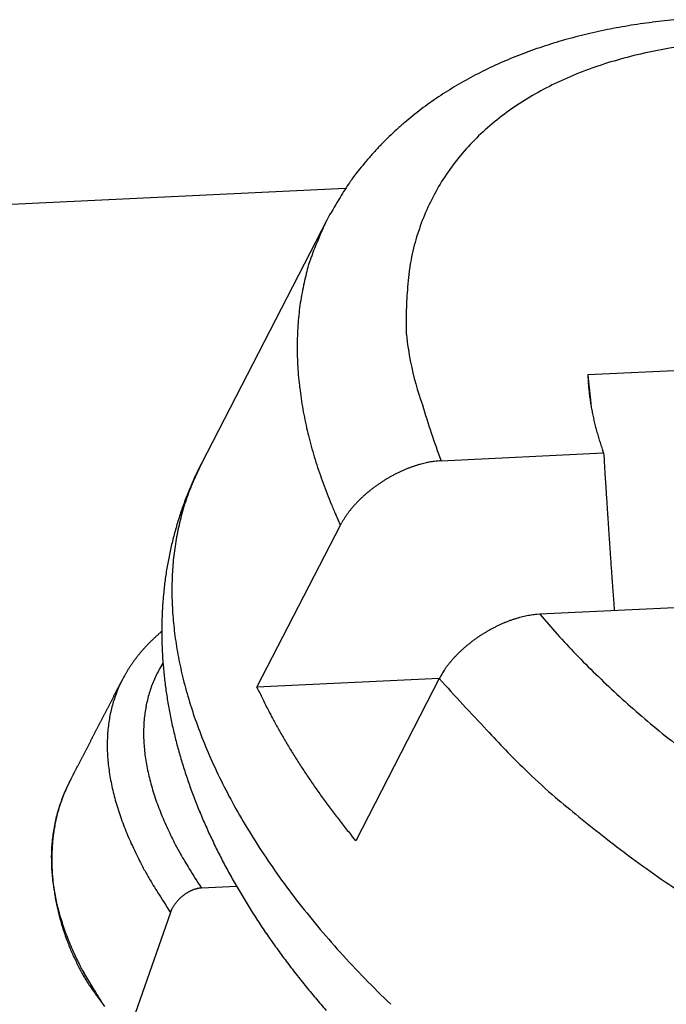
# Model space of a CAD drawing. Units: inches. Extents: x 11 to 673, y 29 to 500.
# Drawn here: x 264 to 266, y 223 to 226 of the extents above; entities that cross this region are included whole.
import ezdxf

# ---------------------------------------------------------------- set-up
doc = ezdxf.new("R2010")
doc.units = ezdxf.units.IN
doc.header["$MEASUREMENT"] = 0
doc.layers.get('0').update_dxf_attribs({"lineweight": 25})

msp = doc.modelspace()

# ---------------------------------------------------------------- linework, layer by layer
for p, q in [((265.3519, 225.6546), (263.5043, 225.5653)), ((265.2938, 225.5567), (264.9064, 224.804)), ((266.1011, 225.0792), (266.6341, 225.1049)), ((266.1011, 225.0792), (266.1015, 225.0758)), ((265.6474, 224.8126), (266.1501, 224.8369)), ((266.1501, 224.8369), (266.1473, 224.8448)), ((266.1501, 224.8369), (266.1513, 224.8182)), ((264.9064, 224.804), (264.8807, 224.7485)), ((264.9064, 224.804), (264.8968, 224.7849)), ((265.3366, 224.614), (265.3221, 224.6461)), ((265.0783, 224.1122), (265.3366, 224.614)), ((265.3366, 224.614), (265.3407, 224.6217)), ((266.4555, 224.3623), (265.9528, 224.338)), ((265.9528, 224.338), (265.9441, 224.3374)), ((265.9528, 224.338), (266.0069, 224.2763)), ((264.7838, 224.2846), (264.78, 224.2814)), ((264.7877, 224.187), (264.7772, 224.1694)), ((265.642, 224.1395), (265.0783, 224.1122)), ((265.642, 224.1395), (265.3838, 223.6377)), ((264.6616, 224.1347), (264.6525, 224.1159)), ((264.6616, 224.1347), (264.6576, 224.1268)), ((264.4989, 223.8199), (264.4892, 223.8001)), ((264.4989, 223.8199), (264.4906, 223.803)), ((264.4989, 223.8199), (264.4989, 223.8199)), ((265.3838, 223.6377), (265.3706, 223.6538)), ((265.0151, 223.4968), (264.9063, 223.4915)), ((264.9063, 223.4915), (264.9035, 223.4913)), ((264.8107, 223.4161), (264.6849, 223.0557)), ((264.5997, 223.1359), (264.607, 223.1254))]:
    msp.add_line(p, q)
for centre, radius, start, end in [((266.5656, 224.042), 2.1429, 95.0506, 96.0805), ((266.5316, 224.301), 1.8816, 100.49, 101.6183), ((266.5409, 224.2505), 1.9329, 99.3811, 100.4879), ((266.5478, 224.1987), 1.9852, 98.2477, 99.3342), ((266.5549, 224.1473), 2.037, 97.1719, 98.2386), ((266.5602, 224.0944), 2.0902, 96.0849, 97.1329), ((266.4895, 224.4939), 1.6841, 105.2606, 106.4824), ((266.502, 224.4475), 1.7321, 104.0584, 105.2555), ((266.5122, 224.3996), 1.7811, 102.8273, 104.0007), ((266.5232, 224.3507), 1.8312, 101.6751, 102.8253), ((266.4507, 224.6264), 1.5461, 109.1276, 110.4279), ((266.4639, 224.5833), 1.591, 107.7937, 109.067), ((266.4778, 224.5396), 1.6369, 106.5426, 107.7897), ((266.6508, 224.3308), 1.7823, 98.3482, 101.1428), ((266.4218, 224.7066), 1.4608, 111.8282, 113.1844), ((266.4359, 224.6669), 1.5029, 110.4368, 111.7647), ((266.5931, 224.6541), 1.4539, 104.7479, 108.061), ((266.6256, 224.5087), 1.6028, 101.4893, 104.5481), ((266.3912, 224.7801), 1.3813, 114.6432, 116.0575), ((266.4061, 224.7438), 1.4205, 113.1921, 114.5769), ((266.56, 224.7827), 1.3214, 108.4247, 111.9985), ((266.3597, 224.8465), 1.3078, 117.5772, 119.0516), ((266.3749, 224.8138), 1.3438, 116.0644, 117.5082), ((266.5199, 224.8946), 1.2027, 112.2241, 116.0704), ((266.3285, 224.9043), 1.2421, 120.6321, 122.1659), ((266.3435, 224.8759), 1.2742, 119.057, 120.561), ((266.4769, 225.0009), 1.0883, 116.4953, 120.6518), ((266.2962, 224.9572), 1.1802, 123.8094, 125.4076), ((266.3121, 224.9306), 1.2111, 122.1737, 123.7384), ((266.4308, 225.087), 0.9908, 120.8952, 125.3638), ((266.2823, 224.9766), 1.1563, 125.4056, 127.0286), ((266.2531, 225.017), 1.1065, 128.7686, 130.4531), ((266.2726, 224.9918), 1.1383, 127.0969, 128.7387), ((266.3867, 225.1611), 0.9048, 125.8038, 130.5935), ((266.2266, 225.0502), 1.064, 130.5299, 132.2791), ((266.3454, 225.2135), 0.8382, 130.7781, 135.8544), ((266.271, 225.0027), 1.1291, 133.9615, 135.5873), ((266.2319, 225.0418), 1.0738, 132.189, 133.9114), ((266.1973, 225.0819), 1.021, 135.8685, 137.6931), ((266.3125, 225.2528), 0.7872, 136.2428, 141.5611), ((266.079, 225.1917), 0.8596, 137.7965, 140.0136), ((267.6946, 223.8447), 2.9634, 140.737, 141.2835), ((266.2241, 225.0489), 1.0627, 139.1431, 140.8281), ((266.2794, 225.2818), 0.7433, 141.7253, 147.298), ((266.0732, 225.1886), 0.8584, 143.5837, 146.0158), ((265.9926, 225.2406), 0.7625, 145.8636, 150.1057), ((266.2516, 225.3039), 0.7079, 147.589, 153.4059), ((267.0928, 224.5371), 2.0678, 148.402, 150.4576), ((266.2538, 225.2988), 0.7122, 153.1185, 158.8729), ((266.8024, 224.8614), 1.6611, 155.2558, 157.6525), ((266.2937, 225.2841), 0.7547, 158.9254, 164.3441), ((265.8358, 225.2359), 0.625, 155.7127, 160.5769), ((266.266, 225.2982), 0.7243, 164.8265, 170.601), ((265.9217, 225.2038), 0.7168, 160.4392, 163.2009), ((266.2104, 225.3074), 0.6679, 170.5942, 177.0788), ((266.1024, 225.1728), 0.8987, 166.364, 168.2774), ((267.5622, 224.8236), 2.3997, 165.8315, 166.4784), ((265.9423, 225.1936), 0.7378, 167.333, 169.8186), ((266.0876, 225.1695), 0.8851, 169.9461, 171.9818), ((266.3868, 225.2637), 0.847, 174.7385, 179.61), ((266.1906, 225.1605), 0.9883, 172.2997, 174.1046), ((267.4048, 225.2439), 1.8652, 179.2142, 181.2444), ((266.1539, 225.1657), 0.9513, 174.186, 176.0813), ((266.1562, 225.1639), 0.9537, 175.9866, 177.8951), ((266.3593, 225.2865), 0.8234, 185.7942, 191.8292), ((266.2053, 225.1641), 1.0028, 178.01, 179.8333), ((266.2452, 225.1645), 1.0426, 179.861, 181.624), ((266.2736, 225.1673), 1.0711, 181.7272, 183.4549), ((266.4002, 225.2808), 0.8624, 190.8962, 200.0087), ((266.3066, 225.1692), 1.1042, 183.4527, 185.1398), ((266.3474, 225.175), 1.1454, 185.2459, 186.8829), ((267.4986, 225.1437), 1.399, 182.6454, 183.3971), ((712.1976, 273.0435), 448.6677, 186.13731, 186.137745), ((711.2366, 271.7136), 447.5716, 185.98163, 185.982067), ((266.6287, 225.0864), 0.5272, 182.7807, 184.3058), ((708.9624, 272.2302), 445.3643, 186.078658, 186.079096), ((707.4255, 271.8085), 443.7914, 186.04597, 186.046409), ((705.9218, 271.4424), 442.2576, 186.019767, 186.020207), ((704.3541, 271.0199), 440.6544, 185.986945, 185.987386), ((702.1887, 271.5403), 438.5557, 186.084517, 186.084959), ((700.7545, 271.1824), 437.0916, 186.058234, 186.058678), ((266.3878, 225.1801), 1.186, 186.8923, 188.4836), ((266.7054, 225.0916), 0.6041, 184.2476, 185.1143), ((268.1584, 225.2534), 2.066, 185.9918, 186.1898), ((699.1443, 270.7565), 435.4455, 186.025314, 186.025759), ((266.8549, 225.1112), 0.7547, 186.1291, 186.7293), ((697.5646, 270.3351), 433.8304, 185.992319, 185.992764), ((695.4377, 270.852), 431.7697, 186.09044, 186.090887), ((266.7152, 225.0913), 0.6137, 186.4158, 187.2026), ((694.2312, 270.5202), 430.5349, 186.064018, 186.064466), ((692.3922, 270.0724), 428.6589, 186.030923, 186.031372), ((690.226, 269.6416), 426.4595, 186.004391, 186.004842), ((689.0143, 270.1978), 425.3132, 186.096429, 186.09688), ((690.0331, 270.0049), 426.3058, 186.056568, 186.057018), ((685.2889, 269.4982), 421.5347, 186.056566, 186.05702), ((266.4298, 225.1884), 1.2289, 188.5804, 190.1264), ((266.8299, 225.1061), 0.7293, 187.2274, 187.8759), ((266.9054, 225.1178), 0.8057, 187.9586, 188.5374), ((676.4167, 267.549), 412.5075, 185.917822, 185.918287), ((684.4791, 269.4487), 420.7242, 186.062411, 186.062864), ((710.0762, 271.9466), 446.4419, 186.034672, 186.035096), ((672.8994, 268.4564), 409.1044, 186.09642, 186.096889), ((266.865, 225.1125), 0.765, 188.596, 189.2101), ((613.9595, 261.973), 349.8094, 186.066302, 186.066862), ((694.6259, 270.5272), 430.9281, 186.064306, 186.064733), ((1391.21, 344.2395), 1131.4014, 186.0497567, 186.0499037), ((617.101, 261.7372), 352.9088, 185.975884, 185.976488), ((266.8553, 225.1106), 0.7551, 189.1859, 189.8115), ((577.7291, 258.0874), 313.3713, 186.062318, 186.063362), ((266.4722, 225.1964), 1.272, 190.1417, 191.6449), ((267.9848, 225.6853), 2.495, 196.2842, 200.4739), ((1095.6376, 313.527), 834.2385, 186.092465, 186.0929778), ((266.8813, 225.1149), 0.7815, 189.799, 190.4039), ((266.8974, 225.1186), 0.798, 190.4581, 191.0507), ((266.9042, 225.1197), 0.8048, 191.0316, 191.6206), ((266.5185, 225.2077), 1.3196, 191.7192, 193.1777), ((266.913, 225.1211), 0.8138, 191.5904, 192.174), ((266.9254, 225.125), 0.8267, 192.2583, 192.8334), ((266.937, 225.1272), 0.8386, 192.8036, 193.3716), ((266.9482, 225.1304), 0.8502, 193.4051, 193.9662), ((266.5641, 225.2193), 1.3667, 193.2188, 194.6355), ((266.9594, 225.1328), 0.8616, 193.9445, 194.4991), ((266.9712, 225.1364), 0.8739, 194.535, 195.0824), ((266.9828, 225.1393), 0.8859, 195.0653, 195.6062), ((266.995, 225.1434), 0.8987, 195.649, 196.1829), ((266.6141, 225.2339), 1.4188, 194.6951, 196.0684), ((267.0062, 225.1464), 0.9104, 196.169, 196.6968), ((267.0181, 225.1498), 0.9227, 196.6892, 197.2108), ((267.0305, 225.1545), 0.9359, 197.2601, 197.7749), ((267.0467, 225.1597), 0.9529, 197.7723, 198.2785), ((266.6608, 225.2482), 1.4676, 196.0989, 197.4339), ((267.0539, 225.162), 0.9606, 198.2776, 198.7804), ((267.0534, 225.1618), 0.96, 198.7794, 199.2833), ((266.7093, 225.2655), 1.519, 197.5087, 198.8058), ((265.8492, 223.7872), 1.0489, 103.6351, 104.0831), ((265.6582, 224.5308), 0.2814, 99.4462, 101.5372), ((265.6493, 224.5836), 0.2279, 95.5269, 99.4221), ((265.6983, 224.2373), 0.5775, 95.0635, 97.0596), ((330.3476, 228.8357), 64.3219, 183.580959, 183.597408), ((265.8748, 224.3057), 1.089, 153.8931, 155.0166), ((266.7634, 225.2842), 1.5762, 198.8173, 200.074), ((265.7131, 224.3675), 0.4538, 115.0186, 116.2762), ((265.7101, 224.3728), 0.4477, 113.695, 114.9614), ((265.705, 224.3842), 0.4353, 112.3788, 113.677), ((265.6972, 224.402), 0.4158, 110.9648, 112.3165), ((265.6972, 224.403), 0.4149, 109.677, 111.0172), ((265.7019, 224.3886), 0.43, 108.3511, 109.6276), ((265.6846, 224.4355), 0.3801, 106.6416, 108.0938), ((265.664, 224.5026), 0.3099, 104.7387, 106.5423), ((265.6843, 224.4431), 0.3726, 104.0251, 105.4266), ((328.4666, 228.7224), 62.4375, 183.601911, 183.618688), ((326.7082, 228.6288), 60.6768, 183.635273, 183.652371), ((265.6787, 224.413), 0.8656, 157.1999, 161.1837), ((265.8745, 224.306), 1.0886, 156.1474, 157.2716), ((265.8737, 224.3069), 1.0876, 155.052, 156.1768), ((265.7199, 224.3552), 0.4679, 122.5093, 123.7431), ((265.7205, 224.3539), 0.4693, 121.253, 122.4821), ((265.7209, 224.3536), 0.4697, 120.0479, 121.2755), ((265.7199, 224.3547), 0.4684, 118.7812, 120.0104), ((265.7184, 224.3577), 0.4649, 117.5539, 118.7899), ((265.7151, 224.3631), 0.4587, 116.2604, 117.5082), ((325.1843, 228.5185), 59.1489, 183.639826, 183.657197), ((323.6203, 228.418), 57.5816, 183.656658, 183.674334), ((265.8756, 224.3064), 1.0895, 157.3138, 158.4369), ((266.8293, 225.3107), 1.6473, 200.1522, 201.361), ((265.6922, 224.3905), 0.423, 130.0541, 131.3943), ((265.6993, 224.382), 0.4341, 128.7385, 130.0508), ((265.7057, 224.3745), 0.4439, 127.4832, 128.7726), ((265.7105, 224.3681), 0.4519, 126.2049, 127.4745), ((265.7148, 224.3627), 0.4588, 124.9856, 126.2397), ((265.7177, 224.3582), 0.4642, 123.7163, 124.9582), ((322.1023, 228.3133), 56.0601, 183.66698, 183.68496), ((265.6183, 224.4377), 0.8006, 161.4639, 165.7216), ((265.8785, 224.3052), 1.0927, 159.559, 160.6795), ((265.877, 224.3051), 1.0913, 158.3999, 159.5219), ((266.8633, 225.3245), 1.684, 201.3743, 202.562), ((265.6548, 224.4287), 0.3695, 135.5035, 136.997), ((265.6653, 224.4184), 0.3842, 134.0636, 135.5113), ((265.6751, 224.4089), 0.3979, 132.7131, 134.1209), ((265.6841, 224.3992), 0.4112, 131.349, 132.7202), ((320.5896, 228.2193), 54.5444, 183.68853, 183.70684), ((319.1517, 228.149), 53.105, 183.73142, 183.75004), ((265.8813, 224.304), 1.0957, 160.6641, 161.7817), ((266.8696, 225.3286), 1.6914, 202.6109, 203.7983), ((265.6075, 224.4679), 0.3081, 141.6088, 143.3329), ((265.6196, 224.4584), 0.3234, 139.9683, 141.6278), ((265.6315, 224.4492), 0.3385, 138.471, 140.0712), ((265.6436, 224.4386), 0.3546, 136.9273, 138.4705), ((317.7464, 228.021), 51.6944, 183.71041, 183.72937), ((316.3629, 227.9578), 50.3098, 183.76002, 183.7793), ((265.8904, 224.301), 1.1052, 162.8926, 164.0011), ((265.6133, 224.4358), 0.7962, 165.497, 169.7321), ((265.8862, 224.3027), 1.1007, 161.8002, 162.9131), ((265.5631, 224.4972), 0.2548, 148.7606, 150.7466), ((265.5689, 224.4936), 0.2617, 146.7845, 148.7441), ((265.5796, 224.4872), 0.2742, 144.9972, 146.8905), ((265.5943, 224.4772), 0.2919, 143.2431, 145.0423), ((315.02, 227.8591), 48.9632, 183.76754, 183.78717), ((313.7491, 227.7843), 47.6902, 183.79839, 183.81835), ((265.8957, 224.3001), 1.1106, 164.0327, 165.1361), ((312.4322, 227.6926), 46.3701, 183.81369, 183.83403), ((265.9028, 224.2981), 1.118, 166.2249, 167.3226), ((265.8996, 224.2985), 1.1148, 165.1055, 166.2056), ((265.6635, 224.4245), 0.8476, 169.5871, 173.5222), ((311.1329, 227.5995), 45.0675, 183.82634, 183.84707), ((310.015, 227.5206), 43.9468, 183.84223, 183.86329), ((265.9076, 224.297), 1.123, 167.3239, 168.4169), ((309.0916, 227.4682), 43.022, 183.87659, 183.89789), ((307.6082, 227.368), 41.5352, 183.89897, 183.92085), ((265.9252, 224.293), 1.141, 169.4724, 170.5499), ((265.9163, 224.2952), 1.1318, 168.4165, 169.502), ((265.6985, 224.4169), 0.8833, 173.2905, 177.0627), ((305.7434, 227.2438), 39.6663, 183.92615, 183.94887), ((305.6443, 227.2212), 39.5658, 183.92602, 183.94851), ((265.9361, 224.2919), 1.1519, 170.5837, 171.6513), ((307.107, 227.3303), 41.0326, 183.95988, 183.98125), ((302.8182, 227.0384), 36.7339, 183.99147, 184.01547), ((265.9452, 224.2901), 1.1612, 171.6293, 172.6891), ((265.7606, 224.4124), 0.9454, 176.9791, 180.5457), ((296.6752, 226.6059), 30.5756, 184.01307, 184.04227), ((302.8998, 227.0382), 36.8152, 184.03051, 184.05314), ((265.9612, 224.2881), 1.1773, 173.7366, 174.7835), ((265.9543, 224.289), 1.1703, 172.6952, 173.7476), ((361.4422, 231.1949), 95.505, 184.058223, 184.066069), ((295.0654, 226.4953), 28.9621, 184.10332, 184.13594), ((265.968, 224.2879), 1.1841, 174.8055, 175.8474), ((265.8172, 224.4109), 1.002, 180.4329, 183.9011), ((290.7368, 226.1793), 24.6219, 184.12886, 184.18705), ((329.4556, 228.9717), 63.4413, 184.149125, 184.178495), ((265.9829, 224.287), 1.199, 176.8847, 177.9161), ((265.9752, 224.2867), 1.1913, 175.8145, 176.8514), ((265.995, 224.2856), 1.2111, 177.8725, 178.8952), ((265.8843, 224.4148), 1.0692, 183.8628, 187.2705), ((265.9946, 223.9495), 0.3924, 109.6093, 111.0293), ((265.9898, 223.9631), 0.3779, 108.1492, 109.612), ((265.9856, 223.9773), 0.3631, 106.7112, 108.2209), ((265.9811, 223.9924), 0.3473, 105.1564, 106.7199), ((265.9777, 224.0072), 0.3322, 103.6325, 105.2525), ((265.974, 224.0226), 0.3164, 101.9522, 103.6338), ((265.971, 224.0387), 0.3, 100.2845, 102.0381), ((265.968, 224.0565), 0.282, 98.4786, 100.3224), ((265.9667, 224.0691), 0.2693, 96.6995, 98.6083), ((265.9656, 224.0768), 0.2615, 94.7231, 96.6599), ((266.0117, 224.2862), 1.2278, 178.9367, 179.9465), ((266.0224, 223.8854), 0.4623, 118.7731, 120.0185), ((266.0199, 223.8904), 0.4567, 117.5427, 118.8011), ((266.0161, 223.8974), 0.4487, 116.2417, 117.517), ((266.0128, 223.905), 0.4404, 114.9995, 116.2953), ((266.0081, 223.9147), 0.4297, 113.6554, 114.9762), ((266.0039, 223.9251), 0.4184, 112.3596, 113.7089), ((265.999, 223.9369), 0.4057, 110.9694, 112.3523), ((265.1176, 223.8807), 0.524, 133.9255, 134.4653), ((265.1211, 223.8767), 0.5293, 133.3585, 133.8946), ((265.1237, 223.8743), 0.5328, 132.8507, 133.3833), ((265.1271, 223.8701), 0.5383, 132.2893, 132.8185), ((265.1305, 223.8665), 0.5431, 131.7677, 132.2932), ((265.134, 223.8624), 0.5485, 131.2386, 131.76), ((265.1367, 223.8591), 0.5528, 130.7111, 131.2296), ((265.1387, 223.8567), 0.5559, 130.1853, 130.702), ((266.028, 224.285), 1.2442, 179.895, 180.893), ((266.0455, 224.2857), 1.2617, 180.9104, 181.8957), ((265.986, 224.425), 1.1715, 187.1352, 190.3889), ((266.0219, 223.8855), 0.4619, 126.2137, 127.4558), ((266.0248, 223.8817), 0.4667, 124.9912, 126.2242), ((266.0259, 223.8795), 0.4691, 123.7229, 124.9517), ((266.0266, 223.8788), 0.4701, 122.5122, 123.7401), ((266.0257, 223.8796), 0.4689, 121.2476, 122.4776), ((266.0247, 223.8817), 0.4666, 120.0389, 121.2746), ((267.8588, 225.9488), 2.4954, 222.085, 224.0236), ((265.0949, 223.9027), 0.4923, 138.3663, 138.934), ((265.0969, 223.9011), 0.4949, 137.8224, 138.3866), ((265.1001, 223.8981), 0.4993, 137.2456, 137.8064), ((265.1028, 223.8955), 0.503, 136.687, 137.2443), ((265.1061, 223.8923), 0.5076, 136.1157, 136.6696), ((265.1088, 223.8894), 0.5116, 135.5511, 136.1014), ((265.1117, 223.8867), 0.5156, 135.0174, 135.5643), ((265.1146, 223.8837), 0.5197, 134.4559, 134.9992), ((266.0602, 224.2859), 1.2764, 181.8837, 182.8588), ((266.0015, 223.9115), 0.4288, 131.3822, 132.697), ((266.0105, 223.9009), 0.4427, 130.0692, 131.3494), ((266.0142, 223.8959), 0.4489, 128.7553, 130.0242), ((266.0183, 223.8909), 0.4554, 127.5045, 128.7612), ((265.0741, 223.9203), 0.4651, 143.0622, 143.6568), ((265.0767, 223.9182), 0.4684, 142.4641, 143.0545), ((265.0791, 223.9166), 0.4713, 141.8947, 142.4816), ((265.082, 223.9137), 0.4754, 141.2496, 141.8336), ((265.0838, 223.9128), 0.4773, 140.7243, 141.3053), ((265.0865, 223.9102), 0.4811, 140.1067, 140.6843), ((265.0894, 223.9076), 0.485, 139.5209, 140.0952), ((265.0914, 223.9062), 0.4874, 138.9762, 139.5472), ((266.0755, 224.2866), 1.2917, 182.8579, 183.8229), ((266.0894, 224.2874), 1.3056, 183.8154, 184.7714), ((266.0469, 224.4369), 1.2335, 190.4234, 193.6544), ((265.9105, 223.9995), 0.3022, 138.672, 140.5151), ((265.9624, 223.9527), 0.3721, 137.0497, 138.5304), ((265.9976, 223.9173), 0.4219, 135.494, 136.7929), ((265.9871, 223.9271), 0.4076, 134.0777, 135.4398), ((265.9884, 223.9263), 0.4091, 132.7621, 134.1339), ((268.0609, 226.1397), 2.7734, 223.9581, 225.7572), ((264.9997, 223.9688), 0.3763, 148.0158, 148.7687), ((265.055, 223.9338), 0.4417, 147.3346, 147.9622), ((265.0892, 223.9111), 0.4828, 146.6888, 147.2543), ((265.0658, 223.9265), 0.4547, 146.0903, 146.6939), ((265.0586, 223.9315), 0.4459, 145.4906, 146.1095), ((265.0676, 223.9251), 0.457, 144.8689, 145.4722), ((265.0725, 223.9216), 0.463, 144.2712, 144.8665), ((265.0725, 223.9214), 0.4632, 143.6508, 144.2468), ((265.1045, 223.9856), 0.3754, 150.68, 153.799), ((266.1049, 224.2888), 1.3211, 184.7745, 185.7209), ((265.8441, 224.0458), 0.2217, 145.9418, 149.9402), ((265.8875, 224.0162), 0.2742, 143.7618, 145.9048), ((266.4746, 223.5377), 1.0313, 141.1452, 141.6), ((265.9552, 223.9567), 0.3639, 139.7773, 141.2097), ((265.4605, 223.7146), 0.9026, 151.5703, 152.2605), ((264.9649, 223.9867), 0.3372, 150.7242, 152.1345), ((265.0019, 223.9663), 0.3795, 149.9523, 150.7662), ((265.7434, 223.5176), 1.2462, 148.9725, 149.1657), ((265.0742, 223.9208), 0.4649, 148.4742, 149.0464), ((265.1044, 223.9862), 0.375, 153.8749, 157.002), ((266.1201, 224.2897), 1.3363, 185.6963, 186.6336), ((266.1335, 224.4549), 1.3219, 193.5254, 196.6736), ((266.1309, 223.8619), 0.5622, 148.3593, 150.4071), ((270.243, 228.2306), 6.1568, 221.64259, 223.65846), ((268.2065, 226.2842), 2.9784, 225.6901, 227.4118), ((265.0178, 223.9507), 0.4009, 155.6577, 158.6476), ((-4.6165, 363.0391), 302.9936, 332.706826, 332.708496), ((-4.202, 363.0301), 302.6212, 332.674026, 332.6757), ((-4.4146, 363.0125), 302.802, 332.697112, 332.698784), ((265.1088, 223.9847), 0.3797, 160.1499, 163.2662), ((265.106, 223.985), 0.377, 156.9385, 160.0612), ((266.1369, 224.2918), 1.3533, 186.6403, 187.5677), ((266.153, 224.294), 1.3696, 187.5676, 188.4857), ((268.489, 225.7421), 3.7801, 205.5408, 206.1243), ((-9.9013, 365.8368), 308.9729, 332.688602, 332.690241), ((265.0271, 223.9473), 0.4108, 161.6091, 164.5604), ((-8.7941, 365.3043), 307.7448, 332.683746, 332.685392), ((265.0213, 223.9499), 0.4044, 158.717, 161.6942), ((-7.6427, 364.7488), 306.4669, 332.67889, 332.680543), ((-6.406, 364.1199), 305.0795, 332.678886, 332.680546), ((265.1148, 223.9822), 0.3862, 163.1695, 166.2585), ((266.1712, 224.2964), 1.3879, 188.4757, 189.3838), ((266.2328, 224.4836), 1.4253, 196.6335, 199.6903), ((266.4093, 224.7095), 1.4582, 205.6799, 206.8424), ((268.2485, 226.3331), 3.0429, 227.453, 229.1826), ((-14.7694, 368.2807), 314.4197, 332.693468, 332.695079), ((-13.7833, 367.9534), 313.3934, 332.665559, 332.667177), ((-12.3287, 367.0703), 311.6958, 332.688609, 332.690234), ((-11.3494, 366.7448), 310.6762, 332.660703, 332.662335), ((265.0343, 223.9457), 0.4182, 164.6073, 167.5308), ((265.1364, 223.977), 0.4084, 169.2268, 172.2116), ((265.1241, 223.98), 0.3958, 166.2817, 169.3264), ((266.1887, 224.2989), 1.4056, 189.3675, 190.2662), ((266.2073, 224.3032), 1.4247, 190.3004, 191.1891), ((266.6034, 224.8066), 1.6752, 206.8087, 207.4749), ((-20.1142, 371.2903), 320.5496, 332.64741, 332.648993), ((-18.7376, 370.4439), 318.9381, 332.670422, 332.672012), ((-17.4205, 369.7733), 317.4601, 332.670418, 332.672016), ((-16.2519, 369.1793), 316.1492, 332.670415, 332.672019), ((265.0584, 223.9404), 0.4428, 170.3301, 173.1524), ((265.0446, 223.9427), 0.4289, 167.4376, 170.3165), ((265.1516, 223.975), 0.4237, 172.2177, 175.1344), ((266.2264, 224.3056), 1.4439, 191.1356, 192.0147), ((269.6367, 226.4455), 5.1228, 208.0861, 208.2585), ((266.9491, 224.9994), 2.0709, 208.2215, 208.6955), ((268.3215, 226.4133), 3.1514, 229.1307, 230.8391), ((-25.2666, 373.8846), 326.318, 332.652269, 332.653824), ((-23.9057, 372.982), 324.6946, 332.684979, 332.686541), ((-22.6585, 372.5865), 323.405, 332.647417, 332.648986), ((-21.3037, 371.6888), 321.7893, 332.680125, 332.681701), ((265.0752, 223.9375), 0.4598, 173.0407, 175.7945), ((265.1918, 223.9714), 0.4641, 177.8178, 180.5664), ((265.1702, 223.9723), 0.4425, 174.9973, 177.8326), ((266.2459, 224.3107), 1.464, 192.0531, 192.9223), ((266.3515, 224.5221), 1.55, 199.5535, 202.4891), ((266.6388, 224.8225), 1.7138, 208.4892, 209.1022), ((266.9059, 224.9717), 2.0197, 209.1151, 209.6281), ((-30.7341, 376.7909), 332.5095, 332.634146, 332.635674), ((-29.4961, 375.9791), 331.037, 332.661969, 332.663502), ((-27.9575, 375.1936), 329.3095, 332.661965, 332.663506), ((-26.6319, 374.5495), 327.8361, 332.657117, 332.658665), ((265.0948, 223.936), 0.4795, 175.7843, 178.465), ((265.2171, 223.9704), 0.4894, 180.4219, 183.0738), ((266.266, 224.314), 1.4843, 192.8722, 193.7319), ((266.2863, 224.3201), 1.5055, 193.7744, 194.6242), ((267.0789, 225.0731), 2.2202, 209.6952, 210.1587), ((266.9925, 225.0239), 2.1208, 210.1824, 210.6742), ((267.6906, 225.7062), 2.5683, 222.2258, 225.9971), ((268.394, 226.5041), 3.2675, 230.8582, 232.5416), ((-36.6518, 379.7029), 339.1035, 332.652298, 332.653795), ((-33.6772, 378.2622), 335.7996, 332.638995, 332.640508), ((-31.5049, 376.9659), 333.2746, 332.666817, 332.668341), ((265.1178, 223.9341), 0.5026, 178.3265, 180.9248), ((265.1436, 223.9345), 0.5284, 180.9229, 183.4362), ((265.2456, 223.9718), 0.518, 183.054, 185.6072), ((266.3071, 224.3243), 1.5267, 194.5785, 195.4189), ((266.4583, 224.5655), 1.6653, 202.4605, 205.3171), ((266.979, 225.0142), 2.1042, 210.6344, 211.1358), ((267.0372, 225.0505), 2.1729, 211.1607, 211.6494), ((-61.3366, 392.4829), 366.9005, 332.644952, 332.646326), ((-40.517, 381.6475), 343.4301, 332.655931, 332.657407), ((-31.9792, 377.369), 333.881, 332.636634, 332.638159), ((-35.8016, 379.213), 338.1234, 332.658359, 332.659862), ((265.1732, 223.935), 0.558, 183.3033, 185.7251), ((265.2773, 223.9734), 0.5497, 185.4583, 187.9103), ((265.3116, 223.9777), 0.5842, 187.8614, 190.2159), ((266.3282, 224.3308), 1.5488, 195.4438, 196.2746), ((266.3501, 224.336), 1.5712, 196.2333, 197.0547), ((267.0795, 225.0767), 2.2226, 211.6513, 212.1322), ((267.0952, 225.0878), 2.2418, 212.1586, 212.6393), ((-567.6692, 654.6183), 937.065, 332.632997, 332.6334722), ((-58.8067, 391.1207), 364.0276, 332.648206, 332.649558), ((3.1036, 359.2289), 294.386, 332.626807, 332.628589), ((-37.3725, 380.025), 339.8917, 332.652412, 332.653919), ((265.206, 223.9378), 0.5909, 185.6731, 188.0033), ((265.3514, 223.9834), 0.6244, 190.0821, 192.3279), ((266.373, 224.3439), 1.5954, 197.084, 197.8953), ((267.121, 225.1027), 2.2716, 212.6068, 213.0848), ((267.1499, 225.1235), 2.3071, 213.1267, 213.6009), ((-388.4057, 561.7908), 735.193, 332.6320154, 332.6335846), ((21.1222, 349.8174), 274.0576, 332.633357, 332.636571), ((-4.774, 363.1183), 303.1698, 332.653595, 332.65548), ((265.2415, 223.9415), 0.6265, 187.891, 190.1289), ((265.2794, 223.9479), 0.6649, 190.0944, 192.2445), ((265.3965, 223.9927), 0.6704, 192.2811, 194.4156), ((266.3971, 224.3506), 1.6204, 197.8596, 198.6608), ((266.423, 224.3604), 1.648, 198.6959, 199.4861), ((266.5882, 224.622), 1.8068, 205.1766, 207.9211), ((267.1804, 225.1432), 2.3434, 213.5879, 214.0581), ((268.0478, 226.0774), 3.0834, 226.0141, 228.1542), ((264.923, 223.6012), 0.4772, 154.9904, 157.2445), ((264.498, 223.8194), 0.00103, 32.7434, 32.7915), ((264.4981, 223.8194), 0.00099, 32.7425, 32.7925), ((264.4981, 223.8194), 0.000949, 32.7414, 32.7936), ((264.4981, 223.8194), 0.00091, 32.7403, 32.7947), ((264.4934, 223.8268), 0.00875, 308.4496, 308.5065), ((264.4982, 223.8195), 0.000833, 32.7378, 32.7972), ((264.4982, 223.8195), 0.000796, 32.7364, 32.7986), ((264.4983, 223.8195), 0.00076, 32.7349, 32.8), ((264.4983, 223.8195), 0.000724, 32.7333, 32.8017), ((264.4946, 223.8254), 0.00694, 308.4422, 308.5139), ((264.4983, 223.8196), 0.000656, 32.7297, 32.8052), ((264.4984, 223.8196), 0.000624, 32.7278, 32.8071), ((264.4984, 223.8196), 0.000591, 32.7256, 32.8093), ((264.4989, 223.8199), 0, 212.7675, 212.7675), ((264.4984, 223.8196), 0.00053, 32.7208, 32.8142), ((264.4957, 223.8239), 0.00507, 308.429, 308.5271), ((264.4985, 223.8197), 0.000471, 32.7149, 32.82), ((264.4989, 223.8199), 0, 212.7675, 212.7675), ((264.4985, 223.8197), 0.000419, 32.7084, 32.8265), ((264.4985, 223.8197), 0.000423, 32.7089, 32.826), ((264.4989, 223.8199), 0, 212.7675, 212.7675), ((264.4986, 223.8198), 0.000279, 32.6788, 32.8561), ((264.4968, 223.8226), 0.0034, 308.4049, 308.5512), ((264.4989, 223.8199), 0, 212.7675, 212.7675), ((264.4987, 223.8198), 0.00022, 32.6549, 32.88), ((264.4988, 223.8198), 0.000109, 32.5413, 32.9936), ((264.4987, 223.8198), 0.000193, 32.6394, 32.8955), ((265.3231, 223.9557), 0.7093, 192.1152, 194.1684), ((265.4372, 224.0019), 0.7121, 194.3172, 196.3696), ((265.4735, 224.0117), 0.7498, 196.3075, 198.3011), ((266.4491, 224.3681), 1.6753, 199.4371, 200.217), ((267.2061, 225.161), 2.3747, 214.0671, 214.5345), ((267.2346, 225.1809), 2.4095, 214.5404, 215.0044), ((264.946, 223.5888), 0.5034, 157.6896, 160.1933), ((264.9126, 223.6063), 0.4656, 157.3293, 159.6327), ((264.9485, 223.587), 0.5064, 155.1138, 157.6055), ((265.3719, 223.9677), 0.7596, 194.1411, 196.0952), ((265.542, 224.0316), 0.8211, 198.1203, 199.968), ((266.4756, 224.3786), 1.7038, 200.2381, 201.0073), ((266.7111, 224.686), 1.9454, 207.8929, 210.5514), ((267.2617, 225.2), 2.4426, 215.0064, 215.4674), ((267.2908, 225.2208), 2.4784, 215.467, 215.9244), ((271.182, 229.9754), 8.0825, 230.03821, 230.70906), ((264.9285, 223.6003), 0.4826, 161.834, 164.0477), ((264.9449, 223.5888), 0.5023, 160.1473, 162.6581), ((264.9138, 223.6052), 0.4672, 159.5533, 161.8441), ((265.4154, 223.9786), 0.8044, 195.9842, 197.8668), ((265.6444, 224.0679), 0.9296, 199.9167, 201.5707), ((266.5019, 224.388), 1.7317, 200.9865, 201.7458), ((266.5295, 224.3992), 1.7614, 201.7524, 202.5012), ((267.3166, 225.2405), 2.5108, 215.9455, 216.4002), ((267.346, 225.2619), 2.5472, 216.3942, 216.8454), ((264.9448, 223.5894), 0.5021, 165.2328, 167.753), ((264.9513, 223.5935), 0.5064, 166.118, 168.2253), ((264.9437, 223.5899), 0.5009, 162.7378, 165.2586), ((264.9397, 223.5964), 0.4945, 163.9679, 166.1262), ((265.4531, 223.9904), 0.8439, 197.8453, 199.6777), ((265.636, 224.0668), 0.9214, 201.6964, 203.4279), ((266.5567, 224.4093), 1.7905, 202.4673, 203.2064), ((267.3734, 225.2833), 2.582, 216.8607, 217.3089), ((267.4003, 225.3046), 2.6163, 217.3224, 217.7677), ((268.5044, 226.6952), 3.8482, 230.6357, 232.2086), ((264.949, 223.5887), 0.5063, 167.7822, 170.2915), ((264.9629, 223.5904), 0.5184, 168.1537, 170.2122), ((265.5265, 224.0136), 0.9208, 199.497, 201.1994), ((265.6366, 224.0555), 1.0387, 201.1584, 202.6858), ((265.579, 224.0417), 0.8591, 203.4008, 205.3425), ((266.5846, 224.4218), 1.8211, 203.2198, 203.9489), ((266.6121, 224.4338), 1.851, 203.9439, 204.6635), ((266.8534, 224.7642), 2.1077, 210.4157, 212.9662), ((267.4224, 225.3208), 2.6437, 217.7528, 218.1964), ((267.4567, 225.3483), 2.6876, 218.2052, 218.6443), ((264.9632, 223.5865), 0.5206, 172.7669, 175.2331), ((264.955, 223.5872), 0.5125, 170.2382, 172.7287), ((264.9921, 223.5851), 0.5481, 172.1371, 174.0859), ((264.9781, 223.5876), 0.5339, 170.1997, 172.1996), ((265.6235, 224.0522), 1.0253, 202.798, 204.4012), ((265.822, 224.1406), 1.1212, 204.5962, 206.0101), ((267.3745, 224.8922), 2.846, 205.9034, 206.4126), ((266.6408, 224.4469), 1.8826, 204.6631, 205.3729), ((267.502, 225.3865), 2.7468, 218.676, 219.1084), ((268.2004, 226.2391), 3.3017, 231.5278, 233.4979), ((264.9734, 223.585), 0.531, 175.1619, 177.5962), ((265.0241, 223.5813), 0.5802, 175.8761, 177.7209), ((265.0088, 223.5831), 0.5649, 174.0581, 175.9515), ((265.5564, 224.0215), 0.9515, 204.3886, 206.1917), ((265.7432, 224.113), 1.0388, 207.9447, 209.7959), ((266.6687, 224.4595), 1.9131, 205.3538, 206.0545), ((266.6974, 224.4738), 1.9453, 206.0615, 206.753), ((264.9862, 223.5845), 0.5438, 177.5989, 179.9957), ((265.0417, 223.5806), 0.5979, 177.7217, 179.5139), ((265.8186, 224.1342), 1.2366, 205.5119, 206.8292), ((265.7509, 224.1118), 1.0449, 209.5306, 212.4423), ((266.7237, 224.4866), 1.9745, 206.7415, 207.425), ((266.9826, 224.847), 2.2611, 212.944, 215.4145), ((265.0011, 223.5839), 0.5586, 179.9349, 182.2871), ((265.0185, 223.5845), 0.5761, 182.281, 184.584), ((265.0577, 223.5797), 0.6139, 179.4499, 181.1966), ((265.0757, 223.58), 0.6319, 181.182, 182.8805), ((267.513, 224.9836), 3.132, 206.7061, 207.1812), ((266.7488, 224.4993), 2.0027, 207.4168, 208.093), ((268.5339, 226.7004), 3.8709, 233.5909, 235.2681), ((265.0375, 223.5853), 0.5951, 184.5152, 186.7668), ((265.0917, 223.5799), 0.6479, 182.8072, 184.4646), ((265.1091, 223.5815), 0.6653, 184.4835, 186.0977), ((265.7256, 224.0981), 1.1378, 208.6302, 210.3606), ((267.4361, 225.1095), 3.0029, 211.2591, 212.6026), ((266.7734, 224.513), 2.0308, 208.1074, 208.7764), ((266.7998, 224.5265), 2.0604, 208.7522, 209.4139), ((267.1287, 224.9444), 2.4367, 215.2912, 217.6647), ((265.0583, 223.5876), 0.616, 186.7491, 188.9484), ((265.1243, 223.5821), 0.6806, 186.012, 187.5903), ((265.7263, 224.0932), 1.136, 210.1307, 212.867), ((266.8255, 224.5409), 2.0899, 209.4121, 210.0668), ((268.7281, 227.0059), 4.2327, 235.4645, 237.0004), ((265.1403, 223.5846), 0.6967, 187.6188, 189.1594), ((265.0832, 223.5906), 0.641, 188.8678, 191.0034), ((265.1538, 223.5859), 0.7103, 189.0884, 190.5986), ((265.1125, 223.5961), 0.6709, 190.9819, 193.0457), ((267.5326, 225.1853), 3.2464, 211.7544, 213.0228), ((264.9342, 223.3603), 0.1367, 128.3069, 129.7091), ((264.9335, 223.3609), 0.1358, 126.8595, 128.2715), ((264.9324, 223.3625), 0.1339, 125.4585, 126.8844), ((264.9311, 223.3643), 0.1317, 124.014, 125.4584), ((264.9298, 223.3663), 0.1293, 122.5725, 124.0395), ((264.9282, 223.3689), 0.1262, 121.073, 122.5673), ((264.9265, 223.3719), 0.1228, 119.596, 121.1217), ((264.9248, 223.3748), 0.1194, 118.0305, 119.5932), ((264.923, 223.3785), 0.1153, 116.499, 118.1029), ((264.921, 223.3825), 0.1109, 114.8284, 116.4796), ((264.9194, 223.3863), 0.1068, 113.2079, 114.9106), ((264.9177, 223.3903), 0.1023, 111.4568, 113.2179), ((264.9163, 223.3945), 0.098, 109.7518, 111.5759), ((264.9146, 223.399), 0.0931, 107.8459, 109.7412), ((264.9134, 223.4034), 0.0886, 105.9716, 107.9406), ((264.9124, 223.4073), 0.0845, 103.9925, 106.0406), ((264.9113, 223.412), 0.0797, 101.9053, 104.0444), ((264.9105, 223.4166), 0.0751, 99.7934, 102.0453), ((264.9099, 223.4201), 0.0715, 97.492, 99.8205), ((264.9098, 223.4216), 0.07, 95.1639, 97.5181), ((266.8516, 224.557), 2.1205, 210.0883, 210.7358), ((266.8787, 224.5714), 2.1512, 210.6973, 211.3379), ((265.1675, 223.5889), 0.7242, 190.6379, 192.1166), ((265.1358, 223.6006), 0.6946, 192.974, 194.9925), ((265.1787, 223.5902), 0.7355, 192.0326, 193.4863), ((264.9194, 223.3722), 0.1177, 147.339, 148.8611), ((264.9028, 223.3843), 0.0972, 146.0561, 148.0287), ((264.9201, 223.3724), 0.1182, 144.3863, 145.9809), ((264.9318, 223.3631), 0.1331, 142.6557, 144.0622), ((264.9272, 223.3667), 0.1273, 141.1885, 142.6711), ((264.927, 223.3669), 0.127, 139.6989, 141.2007), ((264.9306, 223.3637), 0.1318, 138.2304, 139.6774), ((264.933, 223.3614), 0.1351, 136.7567, 138.1734), ((264.9335, 223.3609), 0.1359, 135.3302, 136.7417), ((264.9341, 223.3602), 0.1368, 133.9101, 135.3155), ((264.9347, 223.3595), 0.1377, 132.4823, 133.8787), ((264.9351, 223.3592), 0.1381, 131.1115, 132.5051), ((264.9347, 223.3594), 0.1377, 129.6592, 131.0552), ((266.9055, 224.5888), 2.1831, 211.3638, 211.9973), ((267.2591, 225.0437), 2.6006, 217.6406, 219.9409), ((265.1898, 223.5933), 0.7471, 193.5144, 194.9421), ((265.1542, 223.6055), 0.7136, 194.9901, 196.982), ((264.9884, 223.3455), 0.1913, 156.2557, 158.3644), ((264.8822, 223.3946), 0.0743, 153.7454, 157.9141), ((264.8965, 223.3875), 0.0903, 151.4329, 153.6951), ((265.1062, 223.2584), 0.3364, 148.7313, 149.2118), ((266.9332, 224.6046), 2.215, 211.9637, 212.5904), ((266.9603, 224.6233), 2.2479, 212.6204, 213.2402), ((265.1969, 223.5949), 0.7543, 194.9226, 196.3323), ((265.202, 223.6178), 0.7629, 196.8208, 198.6977), ((265.2032, 223.5966), 0.7608, 196.322, 197.7148), ((266.9886, 224.6405), 2.281, 213.2114, 213.8245), ((265.2083, 223.5977), 0.766, 197.6787, 199.056), ((265.28, 223.6434), 0.8451, 198.6427, 200.3472), ((265.2146, 223.6007), 0.773, 199.1102, 200.4675), ((265.2552, 223.6371), 0.8196, 200.5375, 202.346), ((267.0166, 224.6599), 2.3151, 213.8384, 214.4448), ((267.0453, 224.6784), 2.3492, 214.4207, 215.0204), ((267.4016, 225.1564), 2.7822, 219.837, 222.0525), ((265.2091, 223.5982), 0.7669, 200.4373, 201.7992), ((265.1886, 223.6094), 0.7474, 202.3237, 204.3806), ((267.0736, 224.6992), 2.3843, 215.0386, 215.6318), ((265.195, 223.5931), 0.7519, 201.8396, 203.2214), ((265.2061, 223.5964), 0.7635, 203.1193, 204.466), ((265.3833, 223.6836), 0.9555, 203.6125, 205.1351), ((267.1026, 224.719), 2.4194, 215.6125, 216.1992), ((267.1318, 224.7405), 2.4556, 216.2016, 216.782), ((267.5253, 225.2668), 2.948, 222.0346, 224.186), ((265.2419, 223.6134), 0.803, 204.5083, 205.7716), ((266.6747, 224.2842), 2.3798, 205.0194, 205.5763), ((265.1766, 223.5846), 0.7317, 205.97, 207.3642), ((265.2929, 223.6512), 0.8605, 207.2786, 209.2968), ((267.161, 224.7615), 2.4916, 216.7673, 217.3414), ((265.0752, 223.5332), 0.6181, 207.4471, 209.1163), ((265.1891, 223.587), 0.7438, 208.469, 209.7654), ((265.2764, 223.6378), 0.8396, 209.0512, 212.2933), ((267.1898, 224.785), 2.5288, 217.3679, 217.9358), ((267.2199, 224.8067), 2.5658, 217.9058, 218.4676), ((266.166, 224.1429), 1.8678, 209.6905, 210.1552), ((265.051, 223.5162), 0.5891, 211.9259, 213.7661), ((267.2494, 224.8308), 2.6039, 218.4785, 219.0342), ((267.656, 225.3866), 3.1252, 224.0911, 226.1708), ((264.9709, 223.4623), 0.4926, 213.7391, 217.0503), ((266.5879, 224.4027), 2.3575, 210.9792, 212.5041), ((265.5881, 223.8927), 1.2448, 215.7451, 217.4433), ((267.2794, 224.8536), 2.6416, 219.0094, 219.5592), ((267.3085, 224.8798), 2.6807, 219.5935, 220.1375), ((267.3392, 224.9032), 2.7193, 220.0976, 220.6358), ((267.3686, 224.9297), 2.7589, 220.6553, 221.1879)]:
    msp.add_arc(centre, radius, start, end)

doc.saveas('drawing.dxf')
